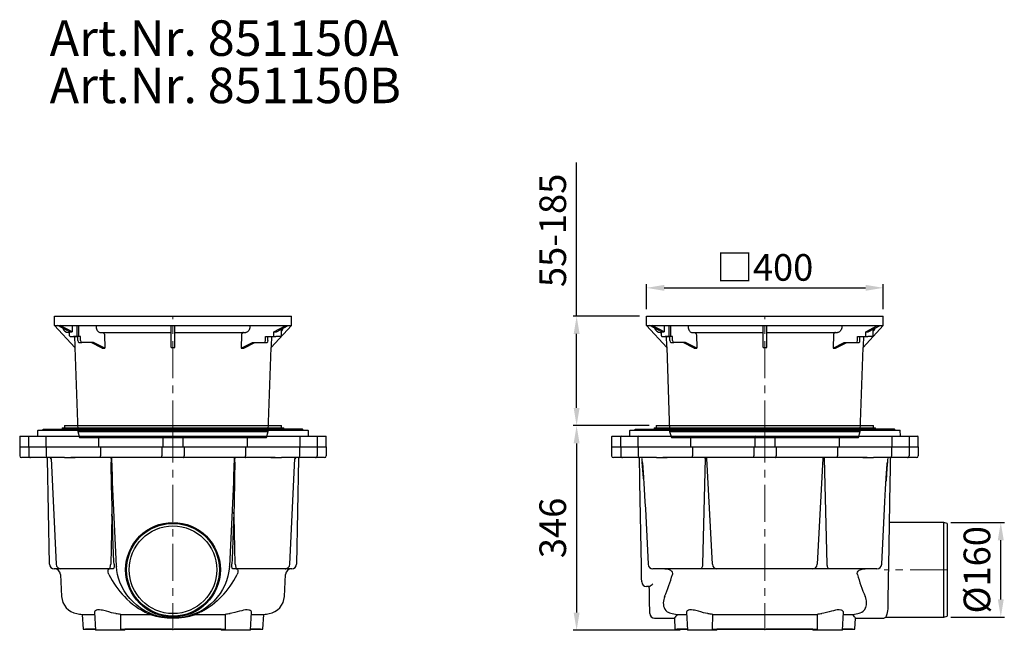
# Model space of a CAD drawing. Units: millimetres. Extents: x 8741 to 11859, y 8541 to 10501.
# Drawn here: x 8741 to 10404, y 9469 to 10501 of the extents above; entities that cross this region are included whole.
import ezdxf

# ---------------------------------------------------------------- set-up
doc = ezdxf.new("R2010")
doc.units = ezdxf.units.MM
doc.header["$LTSCALE"] = 10
doc.linetypes.add('MITTE', pattern=[2, 1.25, -0.25, 0.25, -0.25])
doc.layers.add('Bemaßung', color=5, linetype='Continuous', lineweight=15)
doc.layers.add('KESSEL-System 400', color=7, linetype='Continuous')
doc.styles.add('R4', font='swisscb.ttf', dxfattribs={"height": 60})
doc.styles.get("Standard").update_dxf_attribs({"font": 'romans.shx', "width": 0.8})
doc.dimstyles.new('ISO-25', dxfattribs={"dimtxt": 2.5, "dimasz": 2.5, "dimexe": 1.25, "dimexo": 0.625, "dimtad": 1, "dimtxsty": 'Standard', "dimcen": 2.5, "dimadec": 0, "dimazin": 0, "dimtfac": 1, "dimtmove": 0, "dimatfit": 3, "dimfxl": 0, "dimarcsym": 0})

# ---------------------------------------------------------------- blocks, each defined once
blk = doc.blocks.new('851150A - as')
for p, q in [((-200, 189), (-200, 205)), ((-200, 205), (200, 205)), ((200, 189), (200, 205)), ((-200, 189), (-3, 189)), ((-165.9, 152), (-200, 189)), ((-174.7, 178.7), (-194.6, 189)), ((-170.4, 178.7), (-190.4, 189)), ((-170.4, 189), (-170.4, 178.7)), ((-161.9, 171.7), (-161.9, 189)), ((-159.1, 171.7), (-159.1, 189)), ((-133.8, 189), (-9.8, 189)), ((-130, 189), (-129.9, 186.6)), ((-3, 152), (-3, 189)), ((-3, 189), (3, 189)), ((3, 152), (3, 189)), ((3, 189), (200, 189)), ((9.8, 189), (133.8, 189)), ((130, 189), (129.9, 186.6)), ((165.9, 152), (200, 189)), ((170.4, 178.7), (190.4, 189)), ((174.7, 178.7), (194.6, 189)), ((183.1, 171.7), (183.1, 183.1)), ((-176.7, 177.5), (-174.7, 177.5)), ((-174.7, 178.7), (-170.4, 178.7)), ((-174.7, 171.7), (-174.7, 178.7)), ((-173.9, 170.7), (-161.2, 170.7)), ((-156.3, 170.7), (-168.3, 170.7)), ((-159.8, 170.7), (-161.2, 170.7)), ((-160.5, 163.7), (-160.5, 170.7)), ((-156.3, 163.7), (-156.3, 170.7)), ((-122.8, 177.5), (-3, 177.5)), ((-115.7, 172.7), (-115.2, 151.8)), ((3, 177.5), (122.8, 177.5)), ((115.7, 172.7), (115.2, 151.8)), ((156.3, 170.7), (169.7, 170.7)), ((156.3, 163.7), (156.3, 170.7)), ((160.5, 163.7), (160.5, 170.7)), ((169.7, 170.7), (173.9, 170.7)), ((170.4, 171.7), (170.4, 178.7)), ((170.4, 178.7), (174.7, 178.7)), ((182.4, 170.7), (173.9, 170.7)), ((-165.9, 152.8), (-165.9, 152)), ((-165.9, 152), (-161, 10)), ((-158.4, 160.7), (-154.1, 160.7)), ((-134.1, 160.7), (-154.1, 160.7)), ((-119.4, 151), (-138.3, 160.7)), ((-115.2, 151), (-134.1, 160.7)), ((-119.4, 151), (-117.3, 151)), ((-117.3, 151), (-115.2, 151)), ((-115.2, 151.8), (-115.2, 151)), ((-3, 152), (0, 152)), ((0, 152), (3, 152)), ((115.2, 151), (134.1, 160.7)), ((115.2, 151.8), (115.2, 151)), ((115.2, 151), (117.3, 151)), ((117.3, 151), (119.4, 151)), ((119.4, 151), (138.3, 160.7)), ((134.1, 160.7), (154.1, 160.7)), ((154.1, 160.7), (158.4, 160.7)), ((161, 10), (165.9, 152)), ((165.9, 152.8), (165.9, 152)), ((-161, 10), (-157.9, 0)), ((-161, 10), (0, 10)), ((-157.9, 0), (0, 0)), ((0, 10), (161, 10)), ((0, 0), (157.9, 0)), ((157.9, 0), (161, 10))]:
    blk.add_line(p, q)
at = {"color": 1, "linetype": 'MITTE', "lineweight": 9, "ltscale": 5}
blk.add_line((0, 0), (0, 205), dxfattribs=at)
at = {"flags": 128}
for points in [[(-129.9, 186.6), (-129.7, 185), (-129.3, 183.4), (-128.7, 181.9), (-127.9, 180.6), (-127.1, 179.5), (-126, 178.6), (-124.9, 178), (-123.8, 177.6), (-122.8, 177.5)], [(129.9, 186.6), (129.7, 185), (129.3, 183.4), (128.7, 181.9), (127.9, 180.6), (127, 179.5), (126, 178.6), (124.9, 178), (123.8, 177.6), (122.8, 177.5)], [(-166.6, 170.7), (-166, 154.6), (-165.9, 152.8)], [(-119.2, 177.5), (-118.7, 177.4), (-118.1, 177.2), (-117.6, 176.9), (-117.1, 176.5), (-116.6, 175.9), (-116.3, 175.2), (-116, 174.5), (-115.8, 173.6), (-115.7, 172.7)], [(119.2, 177.5), (118.7, 177.4), (118.1, 177.2), (117.6, 176.9), (117.1, 176.5), (116.6, 175.9), (116.3, 175.2), (116, 174.5), (115.8, 173.6), (115.7, 172.7)], [(166.6, 170.7), (166, 154.6), (165.9, 152.8)]]:
    blk.add_lwpolyline(points, dxfattribs=at)
for centre, radius, start, end in [((-176.7, 187.4), 9.95, 196.0387, 270.1194), ((177.9, 186.7), 8.55, 307.3931, 346.5179), ((-173.8, 171.6), 0.893, 171.9503, 258.5782), ((-161, 171.6), 0.893, 171.9492, 258.5793), ((-160, 171.6), 0.893, 281.4213, 8.0501), ((169.5, 171.6), 0.893, 281.4218, 8.0497), ((182.3, 171.6), 0.893, 281.4207, 8.0508), ((-157.9, 163.3), 2.68, 171.9502, 258.5783), ((-153.6, 163.3), 2.68, 171.9501, 258.5785), ((153.6, 163.3), 2.68, 281.4215, 8.0499), ((157.9, 163.3), 2.68, 281.4217, 8.0498)]:
    blk.add_arc(centre, radius, start, end)
blk = doc.blocks.new('851150A - va')
for p, q in [((-228.7, -194), (-229, -202)), ((-227.7, -193), (161, -193)), ((-219.4, -192.1), (-219.3, -191)), ((-219.3, -191), (-218.7, -191)), ((-218.7, -191), (-187, -191)), ((-187, -189), (-187, -191)), ((-187, -189), (132.2, -189)), ((-187, -191), (-187, -191)), ((-187, -191), (132.2, -191)), ((-183.5, -185), (-183.5, -189)), ((-183.5, -185), (183.5, -185)), ((132.2, -189), (187, -189)), ((132.2, -191), (187, -191)), ((161, -193), (227.7, -193)), ((183.5, -189), (183.5, -185)), ((187, -191), (187, -189)), ((218.7, -191), (187, -191)), ((218.7, -191), (219.3, -191)), ((219.4, -192.1), (219.3, -191)), ((229, -202), (228.7, -194)), ((-259, -204), (-259, -221)), ((-258, -203), (-253.5, -203)), ((-258, -203), (-258, -203)), ((-253.5, -203), (-246.1, -203)), ((-246.1, -203), (-243.1, -203)), ((-244.1, -204), (-244.1, -221)), ((-243.1, -203), (-211.8, -203)), ((-214.8, -204), (-214.8, -221)), ((-213.8, -203), (-208.2, -203)), ((-213.8, -203), (-213.1, -203)), ((-213.1, -203), (-211.2, -203)), ((-211.8, -203), (-211, -203)), ((-211.2, -203), (-211, -203)), ((-208.2, -203), (-186.6, -203)), ((-186.6, -203), (-183, -203)), ((-183, -203), (-182.3, -203)), ((-182.6, -203), (-181.7, -203)), ((-181.7, -203), (-179.6, -203)), ((-179.6, -203), (-175.4, -203)), ((-175.4, -203), (-165.5, -203)), ((-172.6, -203), (-151, -203)), ((-165.5, -203), (-164.6, -203)), ((-151, -203), (-132.6, -203)), ((-132.6, -203), (-125.6, -203)), ((-125.6, -203), (-121.1, -203)), ((-125.4, -221), (-125.4, -204)), ((-121.1, -203), (-20.9, -203)), ((-20.9, -203), (-16.2, -203)), ((-17.1, -204), (-17.1, -221)), ((-16.2, -203), (-11.9, -203)), ((-11.9, -203), (-4.3, -203)), ((-4.3, -203), (4.3, -203)), ((4.3, -203), (11.9, -203)), ((11.9, -203), (16.2, -203)), ((16.2, -203), (20.9, -203)), ((17.1, -221), (17.1, -204)), ((20.9, -203), (121.1, -203)), ((121.1, -203), (125.6, -203)), ((125.4, -204), (125.4, -221)), ((125.6, -203), (132.6, -203)), ((132.6, -203), (151, -203)), ((151, -203), (172.6, -203)), ((164.6, -203), (165.5, -203)), ((165.5, -203), (175.4, -203)), ((175.4, -203), (179.6, -203)), ((179.6, -203), (181.7, -203)), ((181.7, -203), (182.6, -203)), ((182.3, -203), (183, -203)), ((183, -203), (186.6, -203)), ((186.6, -203), (208.2, -203)), ((208.2, -203), (213.8, -203)), ((211, -203), (211.8, -203)), ((211, -203), (211.2, -203)), ((211.2, -203), (213.1, -203)), ((211.8, -203), (243.1, -203)), ((213.1, -203), (213.8, -203)), ((214.8, -221), (214.8, -204)), ((243.1, -203), (246.1, -203)), ((244.1, -221), (244.1, -204)), ((246.1, -203), (253.5, -203)), ((253.5, -203), (258, -203)), ((258, -203), (258, -203)), ((259, -221), (259, -204)), ((-259, -221), (-259, -236)), ((-259, -221), (259, -221)), ((-259, -221), (259, -221)), ((-243.5, -221), (-243.5, -236)), ((-214.4, -221), (-214.4, -236)), ((-122.6, -221), (-122.6, -236)), ((-18.9, -221), (-18.9, -236)), ((18.9, -221), (18.9, -236)), ((122.6, -221), (122.6, -236)), ((214.4, -236), (214.4, -221)), ((243.5, -221), (243.5, -236)), ((259, -221), (259, -236)), ((-252.5, -239), (-256, -239)), ((-240.6, -239), (-252.5, -239)), ((-211.4, -239), (-240.6, -239)), ((-206.4, -239), (-211.4, -239)), ((-208, -239), (-210.8, -239)), ((-183.2, -239), (-206.4, -239)), ((-183.2, -239), (-182.6, -239)), ((-182.6, -239), (-181.7, -239)), ((-181.7, -239), (-180.7, -239)), ((-181.3, -239), (-180.7, -239)), ((-180.7, -239), (-178.5, -239)), ((-178.5, -239), (-175.7, -239)), ((-175.7, -239), (-165.8, -239)), ((-149.2, -239), (-172.5, -239)), ((-165.8, -239), (-165.2, -239)), ((-132.8, -239), (-149.2, -239)), ((-122.2, -239), (-132.8, -239)), ((-17.1, -239), (-122.2, -239)), ((-100.9, -240.9), (-105.3, -419.4)), ((-88.5, -419.4), (-97.9, -240.9)), ((-10.3, -239), (-17.1, -239)), ((-4.2, -239), (-10.3, -239)), ((4.2, -239), (-4.2, -239)), ((10.3, -239), (4.2, -239)), ((17.1, -239), (10.3, -239)), ((122.2, -239), (17.1, -239)), ((97.9, -240.9), (88.5, -419.4)), ((105.3, -419.4), (100.9, -240.9)), ((132.8, -239), (122.2, -239)), ((149.2, -239), (132.8, -239)), ((172.5, -239), (149.2, -239)), ((165.2, -239), (165.8, -239)), ((165.8, -239), (175.7, -239)), ((175.7, -239), (178.5, -239)), ((178.5, -239), (180.7, -239)), ((180.7, -239), (181.7, -239)), ((180.7, -239), (181.3, -239)), ((181.7, -239), (182.6, -239)), ((182.6, -239), (183.2, -239)), ((206.4, -239), (183.2, -239)), ((211.4, -239), (206.4, -239)), ((210.8, -239), (208, -239)), ((240.6, -239), (211.4, -239)), ((252.5, -239), (240.6, -239)), ((256, -239), (252.5, -239)), ((-208.7, -422.4), (-211.1, -280.5)), ((211.1, -280.5), (208.7, -422.4)), ((-201.3, -337.8), (-197.3, -419.4)), ((197.3, -419.4), (201.3, -337.8)), ((302.1, -348.7), (209.9, -348.7)), ((308.1, -350.3), (302.1, -348.7)), ((302.1, -508.7), (302.1, -348.7)), ((308.1, -350.3), (308.1, -507.1)), ((-108.7, -427), (-189.3, -427)), ((-98.4, -427), (-108.7, -427)), ((-84.8, -427), (-98.4, -427)), ((-81, -427), (-84.8, -427)), ((81, -427), (-81, -427)), ((84.8, -427), (81, -427)), ((98.4, -427), (84.8, -427)), ((108.7, -427), (98.4, -427)), ((189.3, -427), (108.7, -427)), ((-195, -457), (-200.2, -457)), ((-186.5, -510.4), (-153, -510.4)), ((-186.5, -510.4), (-186.5, -510.4)), ((-156.9, -502.8), (-148.5, -504.3)), ((-153, -510.4), (-152, -529)), ((-148.5, -504.3), (-132.4, -504.3)), ((-132.6, -500.6), (-131, -531)), ((-88.3, -529), (-88.2, -504.3)), ((-88.2, -504.3), (88.2, -504.3)), ((88.2, -504.3), (88.3, -529)), ((131, -531), (132.6, -500.6)), ((132.4, -504.3), (148.5, -504.3)), ((148.5, -504.3), (156.9, -502.8)), ((152, -529), (153, -510.3)), ((153, -510.4), (199.3, -510.4)), ((204.3, -508.7), (302.1, -508.7)), ((302.1, -508.7), (308.1, -507.1)), ((-152, -529), (-131.1, -529)), ((-131.1, -529), (-148, -529)), ((-106.1, -531), (-131, -531)), ((-81.2, -531), (-106.1, -531)), ((-88.3, -529), (88.3, -529)), ((-81.2, -531), (-81.1, -529)), ((-35.3, -529), (-81.1, -529)), ((-52, -529), (-81.1, -529)), ((-38.2, -529), (-81.1, -529)), ((-38.2, -529), (-52, -529)), ((-2, -529), (-35.3, -529)), ((35.3, -529), (2, -529)), ((81.1, -529), (35.3, -529)), ((52, -529), (38.2, -529)), ((81.1, -529), (38.2, -529)), ((81.1, -529), (52, -529)), ((81.1, -529), (81.2, -531)), ((131, -531), (81.2, -531)), ((131.1, -529), (152, -529)), ((148, -529), (131.1, -529))]:
    blk.add_line(p, q)
at = {"color": 1, "linetype": 'MITTE', "lineweight": 9, "ltscale": 5}
for p, q in [((0, -185), (0, -531)), ((308.1, -428.7), (201.7, -428.7))]:
    blk.add_line(p, q, dxfattribs=at)
at = {"flags": 128}
for points in [[(-211.1, -280.5), (-211.3, -273.6), (-211.4, -266.8), (-211.5, -260.1), (-211.6, -253.6), (-211.7, -247.2), (-211.8, -241)], [(-207.1, -246.9), (-207.1, -247), (-207, -248.1), (-205.2, -272.5), (-205, -274.1)], [(-204.8, -278), (-205.1, -273.2), (-207.1, -246.9)], [(-122.2, -239), (-122.2, -239), (-122.3, -238.9), (-122.5, -238.4), (-122.6, -237.8), (-122.6, -236.9), (-122.6, -236)], [(-100.9, -240.9), (-100.9, -240.5), (-100.8, -240.2), (-100.7, -239.8), (-100.6, -239.5), (-100.5, -239.3), (-100.4, -239.1), (-100.2, -239), (-100.1, -239)], [(-17.1, -239), (-17.1, -239), (-17.7, -238.8), (-18.2, -238.4), (-18.6, -237.7), (-18.9, -236.9), (-18.9, -236)], [(17.1, -239), (17.1, -239), (17.7, -238.8), (18.2, -238.4), (18.6, -237.7), (18.9, -236.9), (18.9, -236)], [(100.9, -240.9), (100.9, -240.5), (100.8, -240.2), (100.7, -239.8), (100.6, -239.5), (100.5, -239.3), (100.4, -239.1), (100.2, -239), (100.1, -239)], [(122.2, -239), (122.2, -239), (122.3, -238.9), (122.5, -238.4), (122.6, -237.8), (122.6, -236.9), (122.6, -236)], [(207.1, -246.9), (206.8, -250.9), (205.6, -266.8), (204.7, -278.8)], [(205.1, -273.7), (206.8, -249.9), (207.1, -247), (207.1, -246.9)], [(211.8, -241), (211.7, -247.2), (211.6, -253.6), (211.5, -260.1), (211.4, -266.8), (211.3, -273.6), (211.1, -280.5)], [(-205.1, -273.7), (-204.5, -282.8), (-203.8, -292.6), (-203.2, -303), (-202.6, -314.1), (-201.9, -325.7), (-201.3, -337.8)], [(201.3, -337.8), (201.9, -325.6), (202.6, -313.9), (203.2, -302.8), (203.8, -292.4), (204.5, -282.6), (205.1, -273.6)], [(-208.2, -449.1), (-208.3, -442.8), (-208.4, -436.2), (-208.5, -429.3), (-208.7, -422.4)], [(-169.2, -427), (-165.6, -427.3), (-163.7, -427.7), (-161.9, -428.3), (-159.5, -429.5), (-158.4, -430.3), (-157.4, -431.3), (-156.5, -432.9), (-156.1, -434.7), (-156.3, -436.5)], [(-105.3, -419.4), (-105.4, -420.9), (-105.6, -422.4), (-105.9, -423.7), (-106.4, -424.8), (-106.9, -425.7), (-107.4, -426.4), (-108.1, -426.9), (-108.7, -427)], [(108.7, -427), (108.1, -426.9), (107.4, -426.4), (106.9, -425.7), (106.4, -424.8), (105.9, -423.7), (105.6, -422.4), (105.4, -420.9), (105.3, -419.4)], [(156.3, -436.5), (156.1, -434.7), (156.5, -432.8), (157.5, -431.2), (158.3, -430.4), (159.3, -429.6), (161, -428.7), (162.8, -428), (165.9, -427.2), (169.2, -427)], [(208.7, -422.4), (208.6, -428.6), (208.4, -434.7), (208.3, -440.9), (208.2, -446.9), (208.1, -453.6), (208, -460), (207.9, -466.2), (207.8, -472.1), (207.7, -477.5), (207.6, -482.4), (207.5, -487), (207.5, -491.1), (207.4, -494.7)], [(-194.5, -502.5), (-194.5, -502.4), (-194.5, -501.7), (-194.5, -500.5), (-194.5, -498.7), (-194.6, -496.2), (-194.6, -493), (-194.7, -489.3), (-194.8, -485.1), (-194.8, -480.4), (-194.9, -475.2), (-195, -469.4), (-195.1, -463.4), (-195.3, -457)], [(-195, -457), (-194.6, -456.9), (-194, -456.5), (-193.1, -455.8), (-191.9, -454.9), (-190.7, -453.7), (-189.3, -452.3), (-189.3, -452.3)], [(-169.3, -473.9), (-170.3, -476.5), (-171, -479.2), (-171.5, -481.8), (-171.7, -484.4), (-171.6, -487.3), (-171.2, -490), (-170.3, -492.7), (-169.1, -495.1), (-167.3, -497.4), (-165, -499.5), (-163.3, -500.6), (-161.2, -501.6), (-159.2, -502.3), (-156.9, -502.8)], [(156.9, -502.8), (159.1, -502.3), (161.2, -501.6), (163.7, -500.4), (165.8, -498.9), (167.3, -497.5), (168.6, -495.9), (169.6, -494.2), (170.4, -492.3), (171.1, -490.3), (171.5, -488.1), (171.7, -485.8), (171.7, -483.5), (171.4, -481.1), (171, -478.8), (170.3, -476.3), (169.3, -473.9)], [(-96.3, -502.8), (-96.8, -502.8), (-100.4, -502.1), (-104, -501.2), (-108.2, -500), (-112.4, -498.8), (-116.8, -497.6), (-119, -497.1), (-121.1, -496.7), (-124.3, -496.4), (-127.3, -496.5), (-129.2, -497), (-130.8, -497.8), (-131.9, -498.8), (-132.5, -499.9), (-132.5, -500.6)], [(132.5, -500.6), (132.5, -500), (131.9, -498.8), (130.5, -497.6), (129.4, -497.1), (128.2, -496.7), (125.5, -496.4), (122.3, -496.5), (119.3, -497), (116.1, -497.8), (112.4, -498.8), (108.6, -499.9), (104.2, -501.1), (99.6, -502.2), (96.3, -502.8)], [(207.4, -494.7), (207.2, -498.1), (206.8, -501.1), (206.2, -503.6), (205.6, -505.6), (205, -507.1), (204.5, -508.2), (204.2, -508.7), (204.3, -508.6)], [(-148.5, -504.3), (-149.6, -505.7), (-150.5, -507), (-151.8, -508.8), (-152.6, -509.9), (-152.9, -510.3), (-152.9, -510.4)], [(152.9, -510.3), (152.9, -510.3), (152.3, -509.5), (151.3, -508.1), (150.1, -506.4), (148.5, -504.3)]]:
    blk.add_lwpolyline(points, dxfattribs=at)
for centre, radius, start, end in [((-227.7, -194), 1, 90, 178), ((-220.4, -192), 0.997, 270.5663, 355.1791), ((220.4, -192), 0.997, 184.8209, 269.4337), ((227.7, -194), 1, 2, 90), ((-258, -204), 1, 90, 180), ((-243.1, -204), 0.998, 90.1059, 180.1047), ((-230, -202), 1, 270, 358), ((-213.8, -204), 1, 90, 180), ((-126.5, -203.8), 1.18, 348.63, 40.3911), ((-16.1, -203.9), 0.94, 94.4026, 183.8107), ((16.1, -203.9), 0.94, 356.1893, 85.5974), ((126.5, -203.8), 1.18, 139.6089, 191.37), ((213.8, -204), 1, 0, 90), ((230, -202), 1, 182, 270), ((243.1, -204), 0.998, 359.8953, 89.8941), ((258, -204), 1, 0, 90), ((-256, -236), 3, 180, 270), ((-240.6, -236.1), 2.93, 178.5615, 268.9777), ((-211.4, -236), 3, 180, 270), ((-213.8, -241), 2, 1, 90), ((-209.5, -241), 1.97, 3.5487, 89.2818), ((-99.8, -240.9), 1.93, 1.3102, 88.2965), ((99.8, -240.9), 1.93, 91.7035, 178.6898), ((209.5, -241), 1.97, 90.7182, 176.4513), ((211.4, -236), 3, 270, 0), ((213.8, -241), 2, 90, 179), ((240.6, -236.1), 2.93, 271.0223, 1.4385), ((256, -236), 3, 270, 0), ((-189.3, -419), 8, 182.8281, 270), ((-80.8, -419.3), 7.74, 181.3103, 268.2966), ((80.8, -419.3), 7.74, 271.7034, 358.6897), ((189.3, -419), 8, 270, 357.1719), ((-431.3, -361.5), 285, 336.7833, 344.7479), ((427.5, -362.8), 281, 195.1948, 203.274), ((-200.2, -449), 8, 181, 270), ((-186.5, -502.4), 8, 180.9953, 269.9887), ((-118.1, -650.7), 149.4, 78.4711, 81.6359), ((117.9, -649.7), 148.4, 98.3534, 101.5396), ((199.3, -502.4), 8, 269.9982, 308.6916)]:
    blk.add_arc(centre, radius, start, end)
for centre, major_axis, start_param, end_param in [((-197.6, -403.3), (-12.5, 190.7), 5.672924, 5.730735), ((197.6, -403.3), (12.5, 190.7), 0.55245, 0.610262)]:
    blk.add_ellipse(centre, major_axis=major_axis, ratio=0.007397, start_param=start_param, end_param=end_param)
blk.add_blockref('851150A - as', (0, -205))
blk = doc.blocks.new('851150A - sa re')
for p, q in [((-228.7, -194), (-229, -202)), ((-227.7, -193), (161, -193)), ((-219.4, -192.1), (-219.3, -191)), ((-219.3, -191), (-218.7, -191)), ((-218.7, -191), (-187, -191)), ((-187, -189), (-187, -191)), ((-187, -189), (132.2, -189)), ((-187, -191), (-187, -191)), ((-187, -191), (132.2, -191)), ((-183.5, -185), (-183.5, -189)), ((-183.5, -185), (183.5, -185)), ((132.2, -189), (187, -189)), ((132.2, -191), (187, -191)), ((161, -193), (227.7, -193)), ((183.5, -189), (183.5, -185)), ((187, -191), (187, -189)), ((218.7, -191), (187, -191)), ((218.7, -191), (219.3, -191)), ((219.4, -192.1), (219.3, -191)), ((229, -202), (228.7, -194)), ((-259, -204), (-259, -221)), ((-258, -203), (-253.5, -203)), ((-258, -203), (-258, -203)), ((-253.5, -203), (-246.1, -203)), ((-246.1, -203), (-243.1, -203)), ((-244.1, -204), (-244.1, -221)), ((-243.1, -203), (-211.8, -203)), ((-214.8, -204), (-214.8, -221)), ((-213.8, -203), (-208.2, -203)), ((-213.8, -203), (-213.1, -203)), ((-213.1, -203), (-211.2, -203)), ((-211.8, -203), (-211, -203)), ((-211.2, -203), (-211, -203)), ((-208.2, -203), (-186.6, -203)), ((-186.6, -203), (-183, -203)), ((-183, -203), (-182.3, -203)), ((-182.6, -203), (-181.7, -203)), ((-181.7, -203), (-179.6, -203)), ((-179.6, -203), (-175.4, -203)), ((-175.4, -203), (-165.5, -203)), ((-172.6, -203), (-151, -203)), ((-165.5, -203), (-164.6, -203)), ((-151, -203), (-132.6, -203)), ((-132.6, -203), (-125.6, -203)), ((-125.6, -203), (-121.1, -203)), ((-125.4, -221), (-125.4, -204)), ((-121.1, -203), (-20.9, -203)), ((-20.9, -203), (-16.2, -203)), ((-17.1, -204), (-17.1, -221)), ((-16.2, -203), (-11.9, -203)), ((-11.9, -203), (-4.3, -203)), ((-4.3, -203), (4.3, -203)), ((4.3, -203), (11.9, -203)), ((11.9, -203), (16.2, -203)), ((16.2, -203), (20.9, -203)), ((17.1, -221), (17.1, -204)), ((20.9, -203), (121.1, -203)), ((121.1, -203), (125.6, -203)), ((125.4, -204), (125.4, -221)), ((125.6, -203), (132.6, -203)), ((132.6, -203), (151, -203)), ((151, -203), (172.6, -203)), ((164.6, -203), (165.5, -203)), ((165.5, -203), (175.4, -203)), ((175.4, -203), (179.6, -203)), ((179.6, -203), (181.7, -203)), ((181.7, -203), (182.6, -203)), ((182.3, -203), (183, -203)), ((183, -203), (186.6, -203)), ((186.6, -203), (208.2, -203)), ((208.2, -203), (213.8, -203)), ((211, -203), (211.8, -203)), ((211, -203), (211.2, -203)), ((211.2, -203), (213.1, -203)), ((211.8, -203), (243.1, -203)), ((213.1, -203), (213.8, -203)), ((214.8, -221), (214.8, -204)), ((243.1, -203), (246.1, -203)), ((244.1, -221), (244.1, -204)), ((246.1, -203), (253.5, -203)), ((253.5, -203), (258, -203)), ((258, -203), (258, -203)), ((259, -221), (259, -204)), ((-259, -221), (-259, -236)), ((-259, -221), (259, -221)), ((-259, -221), (259, -221)), ((-243.5, -221), (-243.5, -236)), ((-214.4, -221), (-214.4, -236)), ((-122.6, -221), (-122.6, -236)), ((-18.9, -221), (-18.9, -236)), ((18.9, -221), (18.9, -236)), ((122.6, -221), (122.6, -236)), ((214.4, -236), (214.4, -221)), ((243.5, -221), (243.5, -236)), ((259, -221), (259, -236)), ((-252.5, -239), (-256, -239)), ((-240.6, -239), (-252.5, -239)), ((-211.4, -239), (-240.6, -239)), ((-208.7, -419.1), (-211.8, -241)), ((-206.4, -239), (-211.4, -239)), ((-208, -239), (-210.8, -239)), ((-183.2, -239), (-206.4, -239)), ((-206.1, -240.9), (-197.3, -419.4)), ((-183.2, -239), (-182.6, -239)), ((-182.6, -239), (-181.7, -239)), ((-181.7, -239), (-180.7, -239)), ((-181.3, -239), (-180.7, -239)), ((-180.7, -239), (-178.5, -239)), ((-178.5, -239), (-175.7, -239)), ((-175.7, -239), (-165.8, -239)), ((-149.2, -239), (-172.5, -239)), ((-165.8, -239), (-165.2, -239)), ((-132.8, -239), (-149.2, -239)), ((-122.2, -239), (-132.8, -239)), ((-17.1, -239), (-122.2, -239)), ((-10.3, -239), (-17.1, -239)), ((-4.2, -239), (-10.3, -239)), ((4.2, -239), (-4.2, -239)), ((10.3, -239), (4.2, -239)), ((17.1, -239), (10.3, -239)), ((122.2, -239), (17.1, -239)), ((132.8, -239), (122.2, -239)), ((149.2, -239), (132.8, -239)), ((172.5, -239), (149.2, -239)), ((165.2, -239), (165.8, -239)), ((165.8, -239), (175.7, -239)), ((175.7, -239), (178.5, -239)), ((178.5, -239), (180.7, -239)), ((180.7, -239), (181.7, -239)), ((180.7, -239), (181.3, -239)), ((181.7, -239), (182.6, -239)), ((182.6, -239), (183.2, -239)), ((206.4, -239), (183.2, -239)), ((197.3, -419.4), (206.1, -240.9)), ((211.4, -239), (206.4, -239)), ((210.8, -239), (208, -239)), ((211.8, -241), (208.7, -419.1)), ((240.6, -239), (211.4, -239)), ((252.5, -239), (240.6, -239)), ((256, -239), (252.5, -239)), ((-95.5, -422.6), (-102, -280.7)), ((102, -280.7), (95.5, -422.6)), ((-103.3, -337.9), (-105.3, -419.4)), ((105.3, -419.4), (103.3, -337.9)), ((-190.2, -427), (-200.7, -427)), ((-190.2, -427), (-190.6, -426.9)), ((-183.6, -427), (-190.2, -427)), ((-108.7, -427), (-189.3, -427)), ((-101.2, -427), (-108.7, -427)), ((-99.4, -419.4), (-99.5, -418.6)), ((99.4, -419.4), (99.5, -418.6)), ((108.7, -427), (101.2, -427)), ((189.3, -427), (108.7, -427)), ((190.2, -427), (183.6, -427)), ((190.2, -427), (190.6, -426.9)), ((200.7, -427), (190.2, -427)), ((-190.2, -436.5), (-188.2, -473.9)), ((188.2, -473.9), (190.2, -436.5)), ((-153.3, -504.3), (-152, -529)), ((-153.3, -504.3), (-132.4, -504.3)), ((-132.6, -500.6), (-131, -531)), ((-88.3, -529), (-88.2, -504.3)), ((-88.2, -504.3), (-38.1, -504.3)), ((-38.1, -504.3), (-41.4, -502.8)), ((41.4, -502.8), (38.1, -504.3)), ((38.1, -504.3), (88.2, -504.3)), ((88.2, -504.3), (88.3, -529)), ((131, -531), (132.6, -500.6)), ((132.4, -504.3), (153.3, -504.3)), ((152, -529), (153.3, -504.3)), ((-152, -529), (-131.1, -529)), ((-131.1, -529), (-148, -529)), ((-81.2, -531), (-131, -531)), ((-88.3, -529), (88.3, -529)), ((-81.2, -531), (-81.1, -529)), ((-35.3, -529), (-81.1, -529)), ((-52, -529), (-81.1, -529)), ((-38.2, -529), (-81.1, -529)), ((-38.2, -529), (-52, -529)), ((-2, -529), (-35.3, -529)), ((35.3, -529), (2, -529)), ((81.1, -529), (35.3, -529)), ((52, -529), (38.2, -529)), ((81.1, -529), (38.2, -529)), ((81.1, -529), (52, -529)), ((81.1, -529), (81.2, -531)), ((131, -531), (81.2, -531)), ((131.1, -529), (152, -529)), ((148, -529), (131.1, -529))]:
    blk.add_line(p, q)
at = {"color": 1, "linetype": 'MITTE', "lineweight": 9, "ltscale": 5}
blk.add_line((0, -185), (0, -531), dxfattribs=at)
at = {"flags": 128}
for points in [[(-122.2, -239), (-122.2, -239), (-122.3, -238.9), (-122.5, -238.4), (-122.6, -237.8), (-122.6, -236.9), (-122.6, -236)], [(-102.8, -331.1), (-103, -321.9), (-103.8, -285.2), (-104.4, -249.9), (-104.4, -247), (-104.4, -246.9)], [(-17.1, -239), (-17.1, -239), (-17.7, -238.8), (-18.2, -238.4), (-18.6, -237.7), (-18.9, -236.9), (-18.9, -236)], [(17.1, -239), (17.1, -239), (17.7, -238.8), (18.2, -238.4), (18.6, -237.7), (18.9, -236.9), (18.9, -236)], [(104.4, -246.9), (104.4, -247), (104.4, -248.1), (104, -272.5), (103.1, -319.4), (102.8, -331.1)], [(122.2, -239), (122.2, -239), (122.3, -238.9), (122.5, -238.4), (122.6, -237.8), (122.6, -236.9), (122.6, -236)], [(-103.3, -337.9), (-103.3, -337.5), (-102.8, -331.1)], [(-99.5, -418.6), (-99.7, -415.1), (-100.4, -401), (-101.5, -372.7), (-102.4, -344.4), (-102.8, -331.1)], [(102.8, -331.1), (102.3, -347.1), (101.3, -379), (100.7, -394.9), (100, -410.8), (99.5, -418.6)], [(103.3, -337.9), (103.3, -337.5), (102.8, -331.1)], [(-108.4, -436.5), (-109.1, -434.7), (-109.6, -432.8), (-109.8, -431.2), (-109.8, -430.4), (-109.7, -429.6), (-109.4, -428.7), (-109, -428), (-108.1, -427.2), (-107, -427)], [(-108.7, -427), (-108.1, -426.9), (-107.4, -426.4), (-106.9, -425.7), (-106.4, -424.8), (-105.9, -423.7), (-105.6, -422.4), (-105.4, -420.9), (-105.3, -419.4)], [(-99.4, -419.4), (-99.3, -420.8), (-99.3, -422.1), (-99.4, -423.3), (-99.6, -424.4), (-99.8, -425.3), (-100.1, -426), (-100.4, -426.6), (-100.8, -426.9), (-101.2, -427)], [(95.5, -422.9), (94.5, -431.2), (92.8, -439.4), (90.4, -447.4), (87.4, -454.8), (83.8, -462), (79.5, -468.8), (74.7, -475.2), (69.4, -481.2), (63.6, -486.7), (57.3, -491.7), (50.7, -496.2), (43.7, -500.1), (36.3, -503.4), (28.7, -506.1), (20.9, -508.1), (15.9, -509.1), (7.7, -510.1), (-0.5, -510.4), (-8.7, -510), (-16.9, -508.9), (-24.9, -507.2), (-32.8, -504.7), (-40.5, -501.6), (-47.8, -497.9), (-54.8, -493.5), (-61.3, -488.6), (-67.5, -483.1), (-73.1, -477.2), (-78.1, -470.9), (-82.5, -464.1), (-86.4, -457), (-89.6, -449.6), (-91.8, -443.1), (-93.5, -436.4), (-94.8, -429.7), (-95.5, -422.9)], [(101.2, -427), (100.8, -426.9), (100.4, -426.5), (100.1, -426), (99.8, -425.2), (99.6, -424.3), (99.4, -423.2), (99.3, -422), (99.3, -420.7), (99.4, -419.4)], [(105.3, -419.4), (105.4, -420.9), (105.6, -422.4), (105.9, -423.7), (106.4, -424.8), (106.9, -425.7), (107.4, -426.4), (108.1, -426.9), (108.7, -427)], [(107, -427), (107.9, -427.1), (108.6, -427.5), (109.2, -428.3), (109.7, -429.5), (109.8, -430.3), (109.8, -431.3), (109.6, -432.9), (109.1, -434.7), (108.4, -436.5)], [(82.2, -473.9), (78.6, -477.4), (74.8, -481), (70.9, -484.4), (66.1, -488.3), (61.2, -491.9), (56.3, -495.1), (52.3, -497.5), (48.4, -499.5), (46.1, -500.6), (44, -501.6), (42.5, -502.3), (41.4, -502.8)], [(-96.3, -502.8), (-96.8, -502.8), (-100.4, -502.1), (-104, -501.2), (-108.2, -500), (-112.4, -498.8), (-116.8, -497.6), (-119, -497.1), (-121.1, -496.7), (-124.3, -496.4), (-127.3, -496.5), (-129.2, -497), (-130.8, -497.8), (-131.9, -498.8), (-132.5, -499.9), (-132.5, -500.6)], [(132.5, -500.6), (132.5, -500), (131.9, -498.8), (130.5, -497.6), (129.4, -497.1), (128.2, -496.7), (125.5, -496.4), (122.3, -496.5), (119.3, -497), (116.1, -497.8), (112.4, -498.8), (108.6, -499.9), (104.2, -501.1), (99.6, -502.2), (96.3, -502.8)]]:
    blk.add_lwpolyline(points, dxfattribs=at)
for radius in [80, 78.4, 74]:
    blk.add_circle((0, -428.7), radius)
for centre, radius, start, end in [((-227.7, -194), 1, 90, 178), ((-220.4, -192), 0.997, 270.5663, 355.1791), ((220.4, -192), 0.997, 184.8209, 269.4337), ((227.7, -194), 1, 2, 90), ((-258, -204), 1, 90, 180), ((-243.1, -204), 0.998, 90.1059, 180.1047), ((-230, -202), 1, 270, 358), ((-213.8, -204), 1, 90, 180), ((-126.5, -203.8), 1.18, 348.63, 40.3911), ((-16.1, -203.9), 0.94, 94.4026, 183.8107), ((16.1, -203.9), 0.94, 356.1893, 85.5974), ((126.5, -203.8), 1.18, 139.6089, 191.37), ((213.8, -204), 1, 0, 90), ((230, -202), 1, 182, 270), ((243.1, -204), 0.998, 359.8953, 89.8941), ((258, -204), 1, 0, 90), ((-256, -236), 3, 180, 270), ((-240.6, -236.1), 2.93, 178.5615, 268.9777), ((-211.4, -236), 3, 180, 270), ((-213.8, -241), 2, 1, 90), ((-208.1, -241), 2, 2.1233, 90), ((-105.1, -240.8), 1.83, 358.1771, 84.4496), ((-106.8, -240.4), 2.33, 349.9586, 38.0836), ((105.1, -240.8), 1.83, 95.5504, 181.8229), ((106.8, -240.4), 2.33, 141.9164, 190.0414), ((208.1, -241), 2, 90, 177.6847), ((211.4, -236), 3, 270, 0), ((213.8, -241), 2, 90, 179), ((240.6, -236.1), 2.93, 271.0223, 1.4385), ((256, -236), 3, 270, 0), ((-200.7, -419), 8, 181, 270), ((-200.2, -437), 10, 3, 90), ((-189.3, -419), 8, 182.8281, 270), ((-87.1, -422.3), 8.47, 182.3958, 184.0203), ((87.1, -422.3), 8.47, 355.9797, 357.6042), ((189.3, -419), 8, 270, 357.1719), ((200.2, -437), 10, 90, 177), ((200.7, -419), 8, 270, 359), ((14.7, -378.2), 136.1, 205.356, 224.6506), ((-15, -378), 136.5, 315.3752, 334.6182), ((-157.3, -472.2), 31, 183, 260.7173), ((9.3, -388.3), 125.3, 223.1007, 246.1413), ((157.3, -472.2), 31, 279.2827, 357), ((0, 490), 1006, 260.7173, 261.235), ((-118.1, -650.7), 149.4, 78.4711, 81.6359), ((0, -388.9), 121.5, 251.7375, 288.2625), ((117.9, -649.7), 148.4, 98.3534, 101.5396), ((0, 490), 1006, 278.765, 279.2827)]:
    blk.add_arc(centre, radius, start, end)
for centre, major_axis, ratio, start_param, end_param in [((-100.8, -403.3), (-3.5, 190.7), 0.007406, 0.551829, 0.609641), ((-102.3, -342.6), (-4.6, 180), 0.011109, 5.062873, 5.312613), ((102.3, -342.6), (4.6, 180), 0.011109, 0.970573, 1.220312), ((100.8, -403.3), (3.5, 190.7), 0.007406, 5.673545, 5.731356)]:
    blk.add_ellipse(centre, major_axis=major_axis, ratio=ratio, start_param=start_param, end_param=end_param)
blk.add_blockref('851150A - as', (0, -205))
blk = doc.blocks.new('*D5')
at = {"layer": 'Bemaßung', "color": 0, "lineweight": -2, "transparency": 16777216}
for p, q in [((9800, 10012), (9800, 10053.8)), ((9830, 10047.8), (10170, 10047.8)), ((10200, 10012), (10200, 10053.8))]:
    blk.add_line(p, q, dxfattribs=at)
at = {"layer": 'Bemaßung', "color": 0, "transparency": 16777216}
for points in [[(9830, 10052.8), (9830, 10042.8), (9800, 10047.8)], [(10170, 10052.8), (10170, 10042.8), (10200, 10047.8)]]:
    blk.add_solid(points, dxfattribs=at)
at = {"layer": 'DEFPOINTS', "color": 0, "transparency": 16777216}
for p in [(10200, 10047.8), (9800, 10000), (10200, 10000)]:
    blk.add_point(p, dxfattribs=at)
at = {"layer": 'Bemaßung', "color": 0, "transparency": 16777216, "insert": (10000, 10082.3), "char_height": 45, "attachment_point": 5}
blk.add_mtext('{\\fArial|b0|i0|c0|p32;□}400', dxfattribs=at)
blk = doc.blocks.new('*D6')
at = {"layer": 'Bemaßung', "color": 0, "lineweight": -2, "transparency": 16777216}
for p, q in [((9804.5, 9815), (9675.9, 9815)), ((9681.9, 9785), (9681.9, 9499)), ((9857, 9469), (9675.9, 9469))]:
    blk.add_line(p, q, dxfattribs=at)
at = {"layer": 'Bemaßung', "color": 0, "transparency": 16777216}
for points in [[(9676.9, 9785), (9686.9, 9785), (9681.9, 9815)], [(9676.9, 9499), (9686.9, 9499), (9681.9, 9469)]]:
    blk.add_solid(points, dxfattribs=at)
at = {"layer": 'DEFPOINTS', "color": 0, "transparency": 16777216}
for p in [(9816.5, 9815), (9681.9, 9469), (9869, 9469)]:
    blk.add_point(p, dxfattribs=at)
at = {"layer": 'Bemaßung', "color": 0, "transparency": 16777216, "insert": (9647.4, 9642), "char_height": 45, "attachment_point": 5, "rotation": 90}
blk.add_mtext('346', dxfattribs=at)
blk = doc.blocks.new('*D7')
at = {"layer": 'Bemaßung', "color": 0, "lineweight": -2, "transparency": 16777216}
for p, q in [((9681.9, 10000), (9681.9, 10259.7)), ((9788, 10000), (9675.9, 10000)), ((9681.9, 9845), (9681.9, 9970)), ((9804.5, 9815), (9675.9, 9815))]:
    blk.add_line(p, q, dxfattribs=at)
at = {"layer": 'Bemaßung', "color": 0, "transparency": 16777216}
for points in [[(9676.9, 9970), (9686.9, 9970), (9681.9, 10000)], [(9676.9, 9845), (9686.9, 9845), (9681.9, 9815)]]:
    blk.add_solid(points, dxfattribs=at)
at = {"layer": 'DEFPOINTS', "color": 0, "transparency": 16777216}
for p in [(9681.9, 10000), (9800, 10000), (9816.5, 9815)]:
    blk.add_point(p, dxfattribs=at)
at = {"layer": 'Bemaßung', "color": 0, "transparency": 16777216, "insert": (9647.4, 10144.9), "char_height": 45, "attachment_point": 5, "rotation": 90}
blk.add_mtext('55-185', dxfattribs=at)
blk = doc.blocks.new('*D8')
at = {"layer": 'Bemaßung', "color": 0, "lineweight": -2, "transparency": 16777216}
for p, q in [((10314.1, 9651.3), (10404.5, 9651.3)), ((10398.5, 9521.3), (10398.5, 9621.3)), ((10314.1, 9491.3), (10404.5, 9491.3))]:
    blk.add_line(p, q, dxfattribs=at)
at = {"layer": 'Bemaßung', "color": 0, "transparency": 16777216}
for points in [[(10393.5, 9621.3), (10403.5, 9621.3), (10398.5, 9651.3)], [(10393.5, 9521.3), (10403.5, 9521.3), (10398.5, 9491.3)]]:
    blk.add_solid(points, dxfattribs=at)
at = {"layer": 'DEFPOINTS', "color": 0, "transparency": 16777216}
for p in [(10302.1, 9651.3), (10398.5, 9651.3), (10302.1, 9491.3)]:
    blk.add_point(p, dxfattribs=at)
at = {"layer": 'Bemaßung', "color": 0, "transparency": 16777216, "insert": (10364, 9571.3), "char_height": 45, "attachment_point": 5, "rotation": 90}
blk.add_mtext('%%c160', dxfattribs=at)

msp = doc.modelspace()

# ---------------------------------------------------------------- block references
for name, p in [('851150A - sa re', (9000, 10000)), ('851150A - va', (10000, 10000))]:
    msp.add_blockref(name, p)

# ---------------------------------------------------------------- texts
at = {"layer": 'KESSEL-System 400', "color": 200, "style": 'R4'}
for s, p in [('Art.Nr. 851150A', (8791.6, 10439.9)), ('Art.Nr. 851150B', (8791.6, 10359.9))]:
    msp.add_text(s, height=60, dxfattribs=at).set_placement(p)

# ---------------------------------------------------------------- dimensions: what is measured, and where the dimension line sits
at = {"layer": 'Bemaßung', "color": 5}
for base, p1, p2, text, picture, middle in [((9681.9, 10000), (9816.5, 9815), (9800, 10000), '55-185', '*D7', (9647.4, 10144.9)), ((10398.5, 9651.3), (10302.1, 9491.3), (10302.1, 9651.3), '%%c<>', '*D8', (10364, 9571.3))]:
    dim = msp.add_linear_dim(base=base, p1=p1, p2=p2, angle=90, text=text, dimstyle='ISO-25', override={"dimscale": 60, "dimtxt": 0.75, "dimasz": 0.5, "dimexe": 0.1, "dimexo": 0.2, "dimgap": 0.2, "dimdec": 0}, dxfattribs=at)
    dim.commit()
    dim.dimension.update_dxf_attribs({"geometry": picture, "text_midpoint": middle})
dim = msp.add_linear_dim(base=(10200, 10047.8), p1=(9800, 10000), p2=(10200, 10000), text='{\\fArial|b0|i0|c0|p32;□}<>', dimstyle='ISO-25', override={"dimscale": 60, "dimtxt": 0.75, "dimasz": 0.5, "dimexe": 0.1, "dimexo": 0.2, "dimgap": 0.2, "dimdec": 0}, dxfattribs=at)
dim.commit()
dim.dimension.update_dxf_attribs({"geometry": '*D5', "text_midpoint": (10000, 10082.3)})
dim = msp.add_linear_dim(base=(9681.9, 9469), p1=(9816.5, 9815), p2=(9869, 9469), angle=90, dimstyle='ISO-25', override={"dimscale": 60, "dimtxt": 0.75, "dimasz": 0.5, "dimexe": 0.1, "dimexo": 0.2, "dimgap": 0.2, "dimdec": 0}, dxfattribs=at)
dim.commit()
dim.dimension.update_dxf_attribs({"geometry": '*D6', "text_midpoint": (9647.4, 9642)})

doc.saveas('drawing.dxf')
